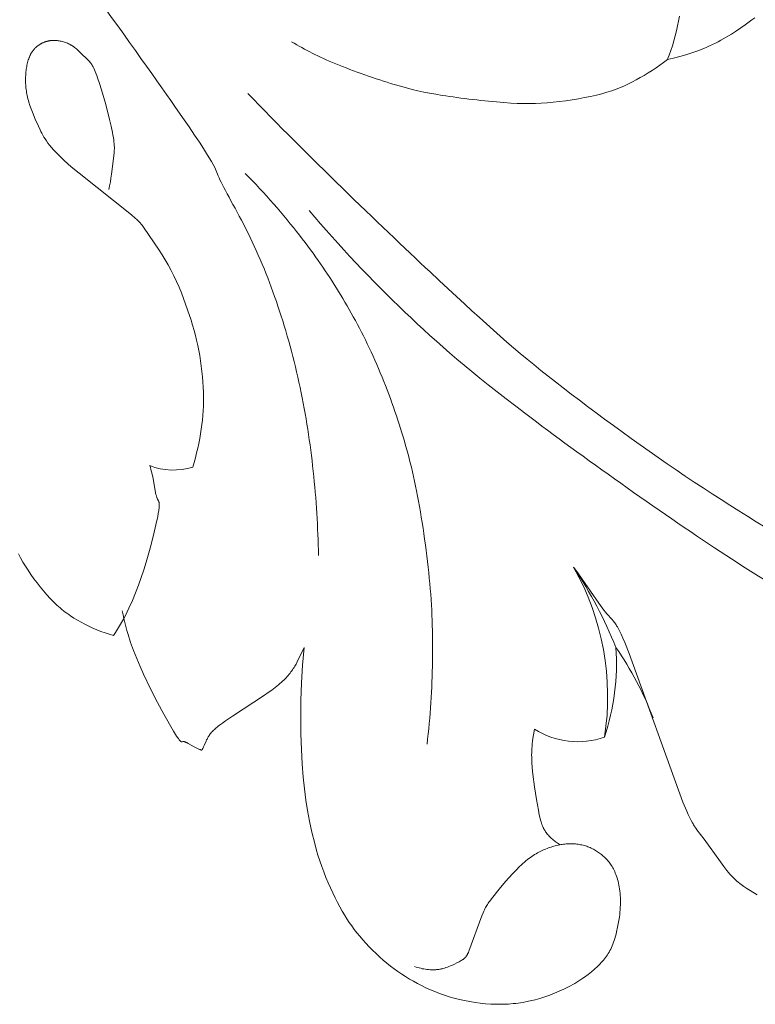
# Model space of a CAD drawing. Units: millimetres. Extents: x 0 to 1341, y 28 to 1187.
# Drawn here: x 929 to 995, y 166 to 254 of the extents above; entities that cross this region are included whole.
import ezdxf

# ---------------------------------------------------------------- set-up
doc = ezdxf.new("R2010")
doc.units = ezdxf.units.MM
doc.header["$MEASUREMENT"] = 0
doc.layers.get('0').update_dxf_attribs({"lineweight": 5})
doc.styles.add('Arial', font='arial.ttf')
doc.dimstyles.new('Dimension Style 01', dxfattribs={"dimtxt": 10, "dimasz": 7, "dimexe": 0.5, "dimexo": 0.5, "dimgap": 0.25, "dimtad": 1, "dimtoh": 1, "dimdec": 0, "dimzin": 1, "dimdsep": 46, "dimtxsty": 'Arial', "dimcen": 0.5, "dimazin": 0, "dimtfac": 1, "dimtdec": 4, "dimtix": 1, "dimtmove": 1, "dimatfit": 3, "dimfxl": 1, "dimtolj": 1, "dimtzin": 1, "dimarcsym": 0})

# ---------------------------------------------------------------- blocks, each defined once
blk = doc.blocks.new('*D3')
at = {"color": 0, "lineweight": -2, "transparency": 16777216}
for p, q in [((741.988, 230.174), (741.988, 329.117)), ((748.988, 328.617), (1110.988, 328.617)), ((1117.988, 203.768), (1117.988, 329.117))]:
    blk.add_line(p, q, dxfattribs=at)
at = {"color": 0, "transparency": 16777216}
for points in [[(748.988, 329.784), (748.988, 327.45), (741.988, 328.617)], [(1110.988, 329.784), (1110.988, 327.45), (1117.988, 328.617)]]:
    blk.add_solid(points, dxfattribs=at)
at = {"layer": 'Defpoints', "color": 0, "transparency": 16777216}
for p in [(1117.988, 328.617), (741.988, 229.674), (1117.988, 203.268)]:
    blk.add_point(p, dxfattribs=at)
at = {"color": 0, "transparency": 16777216, "insert": (929.988, 333.976), "char_height": 10, "attachment_point": 5, "style": 'Arial'}
blk.add_mtext('\\A1;376', dxfattribs=at)
blk = doc.blocks.new('N-247R_376_160')
for p, q in [((930.687, 251.955), (930.724, 251.982)), ((930.724, 251.982), (930.761, 252.008)), ((930.761, 252.008), (930.799, 252.033)), ((930.799, 252.033), (930.836, 252.058)), ((930.836, 252.058), (930.874, 252.081)), ((930.874, 252.081), (930.912, 252.104)), ((930.912, 252.104), (930.95, 252.126)), ((930.95, 252.126), (930.989, 252.147)), ((930.989, 252.147), (931.027, 252.167)), ((931.027, 252.167), (931.066, 252.187)), ((931.066, 252.187), (931.104, 252.205)), ((931.104, 252.205), (931.143, 252.223)), ((931.143, 252.223), (931.182, 252.24)), ((931.182, 252.24), (931.221, 252.256)), ((931.221, 252.256), (931.26, 252.271)), ((931.26, 252.271), (931.299, 252.285)), ((931.299, 252.285), (931.338, 252.299)), ((931.338, 252.299), (931.377, 252.312)), ((931.377, 252.312), (931.417, 252.324)), ((931.417, 252.324), (931.456, 252.335)), ((931.456, 252.335), (931.496, 252.346)), ((931.496, 252.346), (931.535, 252.355)), ((931.535, 252.355), (931.575, 252.364)), ((931.575, 252.364), (931.615, 252.373)), ((931.615, 252.373), (931.655, 252.38)), ((931.655, 252.38), (931.695, 252.387)), ((931.695, 252.387), (931.735, 252.393)), ((931.735, 252.393), (931.776, 252.398)), ((931.776, 252.398), (931.816, 252.403)), ((931.816, 252.403), (931.898, 252.41)), ((931.898, 252.41), (931.98, 252.415)), ((931.98, 252.415), (932.064, 252.416)), ((932.064, 252.416), (932.147, 252.416)), ((932.147, 252.416), (932.232, 252.412)), ((932.232, 252.412), (932.318, 252.406)), ((932.318, 252.406), (932.404, 252.398)), ((932.404, 252.398), (932.492, 252.387)), ((932.492, 252.387), (932.58, 252.374)), ((932.58, 252.374), (932.669, 252.358)), ((932.669, 252.358), (932.758, 252.34)), ((932.758, 252.34), (932.848, 252.318)), ((932.848, 252.318), (932.939, 252.294)), ((932.939, 252.294), (933.03, 252.267)), ((933.03, 252.267), (933.121, 252.236)), ((933.121, 252.236), (933.212, 252.202)), ((933.212, 252.202), (933.303, 252.165)), ((933.303, 252.165), (933.394, 252.124)), ((933.394, 252.124), (933.484, 252.08)), ((933.484, 252.08), (933.575, 252.032)), ((933.575, 252.032), (933.62, 252.006)), ((933.62, 252.006), (933.664, 251.98)), ((933.664, 251.98), (933.709, 251.952)), ((929.974, 251.086), (929.998, 251.134)), ((929.998, 251.134), (930.023, 251.181)), ((930.023, 251.181), (930.048, 251.227)), ((930.048, 251.227), (930.074, 251.272)), ((930.074, 251.272), (930.101, 251.316)), ((930.101, 251.316), (930.128, 251.36)), ((930.128, 251.36), (930.157, 251.402)), ((930.157, 251.402), (930.186, 251.443)), ((930.186, 251.443), (930.215, 251.484)), ((930.215, 251.484), (930.246, 251.523)), ((930.246, 251.523), (930.277, 251.562)), ((930.277, 251.562), (930.308, 251.6)), ((930.308, 251.6), (930.34, 251.636)), ((930.34, 251.636), (930.373, 251.672)), ((930.373, 251.672), (930.406, 251.707)), ((930.406, 251.707), (930.44, 251.741)), ((930.44, 251.741), (930.474, 251.774)), ((930.474, 251.774), (930.508, 251.807)), ((930.508, 251.807), (930.543, 251.838)), ((930.543, 251.838), (930.579, 251.869)), ((930.579, 251.869), (930.615, 251.898)), ((930.615, 251.898), (930.651, 251.927)), ((930.651, 251.927), (930.687, 251.955)), ((933.709, 251.952), (933.754, 251.924)), ((933.754, 251.924), (933.798, 251.895)), ((933.798, 251.895), (933.842, 251.864)), ((933.842, 251.864), (933.93, 251.8)), ((933.93, 251.8), (934.017, 251.732)), ((934.017, 251.732), (934.103, 251.661)), ((934.103, 251.661), (934.187, 251.588)), ((934.187, 251.588), (934.271, 251.513)), ((934.271, 251.513), (934.353, 251.436)), ((934.353, 251.436), (935.233, 250.552)), ((929.672, 250.097), (929.695, 250.217)), ((929.695, 250.217), (929.72, 250.334)), ((929.72, 250.334), (929.748, 250.45)), ((929.748, 250.45), (929.778, 250.563)), ((929.778, 250.563), (929.812, 250.673)), ((929.812, 250.673), (929.848, 250.781)), ((929.848, 250.781), (929.887, 250.886)), ((929.887, 250.886), (929.908, 250.937)), ((929.908, 250.937), (929.929, 250.988)), ((929.929, 250.988), (929.951, 251.037)), ((929.951, 251.037), (929.974, 251.086)), ((935.233, 250.552), (935.286, 250.498)), ((935.286, 250.498), (935.312, 250.471)), ((935.312, 250.471), (935.338, 250.442)), ((935.338, 250.442), (935.364, 250.412)), ((935.364, 250.412), (935.389, 250.381)), ((935.389, 250.381), (935.415, 250.348)), ((935.415, 250.348), (935.441, 250.313)), ((935.441, 250.313), (935.467, 250.276)), ((935.467, 250.276), (935.493, 250.237)), ((935.493, 250.237), (935.52, 250.194)), ((929.572, 249.099), (929.584, 249.353)), ((929.584, 249.353), (929.605, 249.605)), ((929.605, 249.605), (929.618, 249.73)), ((929.618, 249.73), (929.634, 249.854)), ((929.634, 249.854), (929.652, 249.976)), ((929.652, 249.976), (929.672, 250.097)), ((935.52, 250.194), (935.547, 250.15)), ((935.547, 250.15), (935.574, 250.101)), ((935.574, 250.101), (935.602, 250.05)), ((935.602, 250.05), (935.63, 249.995)), ((935.63, 249.995), (935.659, 249.936)), ((935.659, 249.936), (935.719, 249.806)), ((935.719, 249.806), (935.782, 249.658)), ((935.782, 249.658), (935.849, 249.489)), ((935.849, 249.489), (935.92, 249.299)), ((929.569, 248.842), (929.57, 248.971)), ((929.571, 248.713), (929.569, 248.842)), ((929.57, 248.971), (929.572, 249.099)), ((929.576, 248.582), (929.571, 248.713)), ((929.583, 248.451), (929.576, 248.582)), ((935.92, 249.299), (935.996, 249.085)), ((935.996, 249.085), (936.162, 248.584)), ((936.162, 248.584), (936.341, 248.004)), ((929.593, 248.319), (929.583, 248.451)), ((929.606, 248.185), (929.593, 248.319)), ((929.621, 248.051), (929.606, 248.185)), ((929.64, 247.915), (929.621, 248.051)), ((929.662, 247.778), (929.64, 247.915)), ((929.687, 247.639), (929.662, 247.778)), ((929.716, 247.499), (929.687, 247.639)), ((936.341, 248.004), (936.713, 246.703)), ((929.748, 247.357), (929.716, 247.499)), ((929.784, 247.213), (929.748, 247.357)), ((929.823, 247.068), (929.784, 247.213)), ((929.866, 246.921), (929.823, 247.068)), ((929.961, 246.622), (929.866, 246.921)), ((936.713, 246.703), (937.057, 245.376)), ((930.068, 246.319), (929.961, 246.622)), ((930.185, 246.011), (930.068, 246.319)), ((930.441, 245.389), (930.185, 246.011)), ((930.717, 244.764), (930.441, 245.389)), ((937.057, 245.376), (937.201, 244.763)), ((930.861, 244.452), (930.717, 244.764)), ((930.937, 244.294), (930.861, 244.452)), ((931.019, 244.134), (930.937, 244.294)), ((931.108, 243.971), (931.019, 244.134)), ((937.201, 244.763), (937.317, 244.216)), ((937.317, 244.216), (937.363, 243.974)), ((931.206, 243.804), (931.108, 243.971)), ((931.314, 243.631), (931.206, 243.804)), ((931.433, 243.453), (931.314, 243.631)), ((931.567, 243.268), (931.433, 243.453)), ((931.715, 243.076), (931.567, 243.268)), ((937.363, 243.974), (937.401, 243.753)), ((937.401, 243.753), (937.431, 243.55)), ((937.431, 243.55), (937.454, 243.364)), ((937.454, 243.364), (937.47, 243.193)), ((937.47, 243.193), (937.481, 243.035)), ((931.88, 242.875), (931.715, 243.076)), ((932.064, 242.665), (931.88, 242.875)), ((932.268, 242.444), (932.064, 242.665)), ((932.494, 242.212), (932.268, 242.444)), ((937.465, 242.375), (937.233, 240.493)), ((937.476, 242.496), (937.465, 242.375)), ((937.483, 242.621), (937.476, 242.496)), ((937.481, 243.035), (937.486, 242.889)), ((937.487, 242.751), (937.483, 242.621)), ((937.486, 242.889), (937.487, 242.751)), ((932.743, 241.968), (932.494, 242.212)), ((933.017, 241.711), (932.743, 241.968)), ((933.64, 241.158), (933.017, 241.711)), ((934.34, 240.568), (933.64, 241.158)), ((939.012, 236.86), (934.34, 240.568)), ((937.131, 239.797), (937.069, 239.454)), ((937.185, 240.145), (937.131, 239.797)), ((937.233, 240.493), (937.185, 240.145)), ((937.034, 239.286), (936.997, 239.122)), ((937.069, 239.454), (937.034, 239.286)), ((939.355, 236.565), (939.012, 236.86)), ((939.493, 236.438), (939.355, 236.565)), ((939.614, 236.323), (939.493, 236.438)), ((939.718, 236.218), (939.614, 236.323)), ((939.81, 236.12), (939.718, 236.218)), ((939.851, 236.073), (939.81, 236.12)), ((939.89, 236.027), (939.851, 236.073)), ((939.927, 235.982), (939.89, 236.027)), ((939.962, 235.937), (939.927, 235.982)), ((940.028, 235.849), (939.962, 235.937)), ((940.091, 235.76), (940.028, 235.849)), ((941.49, 233.721), (940.091, 235.76)), ((941.761, 233.301), (941.49, 233.721)), ((942.032, 232.857), (941.761, 233.301)), ((942.298, 232.393), (942.032, 232.857)), ((942.554, 231.912), (942.298, 232.393)), ((942.799, 231.419), (942.554, 231.912)), ((943.032, 230.917), (942.799, 231.419)), ((943.253, 230.409), (943.032, 230.917)), ((943.462, 229.901), (943.253, 230.409)), ((943.66, 229.395), (943.462, 229.901)), ((944.019, 228.408), (943.66, 229.395)), ((944.331, 227.469), (944.019, 228.408)), ((944.469, 227.015), (944.331, 227.469)), ((944.597, 226.566), (944.469, 227.015)), ((944.716, 226.12), (944.597, 226.566)), ((944.824, 225.675), (944.716, 226.12)), ((944.924, 225.226), (944.824, 225.675)), ((945.015, 224.772), (944.924, 225.226)), ((945.099, 224.31), (945.015, 224.772)), ((945.174, 223.842), (945.099, 224.31)), ((945.24, 223.371), (945.174, 223.842)), ((945.298, 222.9), (945.24, 223.371)), ((945.347, 222.43), (945.298, 222.9)), ((945.386, 221.966), (945.347, 222.43)), ((945.415, 221.509), (945.386, 221.966)), ((945.435, 221.063), (945.415, 221.509)), ((945.443, 220.629), (945.435, 221.063)), ((945.442, 220.206), (945.443, 220.629)), ((945.41, 219.381), (945.431, 219.791)), ((945.431, 219.791), (945.442, 220.206)), ((945.34, 218.57), (945.38, 218.975)), ((945.38, 218.975), (945.41, 219.381)), ((945.169, 217.335), (945.235, 217.752)), ((945.235, 217.752), (945.292, 218.163)), ((945.292, 218.163), (945.34, 218.57)), ((945.014, 216.488), (945.096, 216.913)), ((945.096, 216.913), (945.169, 217.335)), ((944.824, 215.634), (944.923, 216.061)), ((944.923, 216.061), (945.014, 216.488)), ((944.601, 214.788), (944.717, 215.209)), ((944.717, 215.209), (944.824, 215.634)), ((940.67, 214.415), (940.64, 214.501)), ((940.699, 214.327), (940.67, 214.415)), ((940.754, 214.143), (940.699, 214.327)), ((944.476, 214.371), (944.601, 214.788)), ((940.804, 213.952), (940.754, 214.143)), ((940.851, 213.756), (940.804, 213.952)), ((940.934, 213.356), (940.851, 213.756)), ((941.169, 212.071), (940.934, 213.356)), ((941.2, 211.928), (941.169, 212.071)), ((941.217, 211.862), (941.2, 211.928)), ((941.233, 211.8), (941.217, 211.862)), ((941.249, 211.743), (941.233, 211.8)), ((941.266, 211.691), (941.249, 211.743)), ((941.275, 211.667), (941.266, 211.691)), ((941.284, 211.643), (941.275, 211.667)), ((941.292, 211.621), (941.284, 211.643)), ((941.301, 211.6), (941.292, 211.621)), ((941.319, 211.561), (941.301, 211.6)), ((941.336, 211.524), (941.319, 211.561)), ((941.418, 211.367), (941.336, 211.524)), ((941.425, 211.351), (941.418, 211.367)), ((941.432, 211.336), (941.425, 211.351)), ((941.439, 211.32), (941.432, 211.336)), ((941.445, 211.304), (941.439, 211.32)), ((941.451, 211.287), (941.445, 211.304)), ((941.457, 211.27), (941.451, 211.287)), ((941.462, 211.252), (941.457, 211.27)), ((941.467, 211.233), (941.462, 211.252)), ((941.472, 211.213), (941.467, 211.233)), ((941.476, 211.193), (941.472, 211.213)), ((941.472, 210.688), (941.481, 210.776)), ((941.48, 211.172), (941.476, 211.193)), ((941.483, 211.15), (941.48, 211.172)), ((941.481, 210.776), (941.488, 210.855)), ((941.486, 211.126), (941.483, 211.15)), ((941.488, 211.102), (941.486, 211.126)), ((941.49, 211.076), (941.488, 211.102)), ((941.488, 210.855), (941.491, 210.926)), ((941.492, 211.049), (941.49, 211.076)), ((941.491, 210.926), (941.493, 210.991)), ((941.492, 211.021), (941.492, 211.049)), ((941.493, 210.991), (941.492, 211.021)), ((941.199, 209.237), (941.352, 209.962)), ((941.352, 209.962), (941.406, 210.247)), ((941.406, 210.247), (941.446, 210.488)), ((941.446, 210.488), (941.461, 210.593)), ((941.461, 210.593), (941.472, 210.688)), ((940.976, 208.288), (941.199, 209.237)), ((940.683, 207.154), (940.976, 208.288)), ((928.931, 206.642), (929.129, 206.274)), ((940.318, 205.885), (940.683, 207.154)), ((929.129, 206.274), (929.338, 205.906)), ((929.338, 205.906), (929.561, 205.538)), ((929.561, 205.538), (929.798, 205.168)), ((940.109, 205.216), (940.318, 205.885)), ((929.798, 205.168), (930.05, 204.795)), ((930.05, 204.795), (930.315, 204.422)), ((939.882, 204.533), (940.109, 205.216)), ((978.438, 205.437), (978.82, 204.932)), ((978.82, 204.932), (979.207, 204.392)), ((930.315, 204.422), (930.591, 204.051)), ((930.591, 204.051), (930.876, 203.687)), ((930.876, 203.687), (931.168, 203.332)), ((939.373, 203.152), (939.636, 203.843)), ((939.636, 203.843), (939.882, 204.533)), ((979.207, 204.392), (980.672, 202.25)), ((931.168, 203.332), (931.465, 202.991)), ((931.465, 202.991), (931.764, 202.665)), ((939.091, 202.466), (939.373, 203.152)), ((931.764, 202.665), (932.063, 202.359)), ((932.063, 202.359), (932.213, 202.214)), ((932.213, 202.214), (932.362, 202.074)), ((932.362, 202.074), (932.511, 201.939)), ((932.511, 201.939), (932.66, 201.81)), ((938.79, 201.793), (939.091, 202.466)), ((980.672, 202.25), (980.986, 201.81)), ((932.66, 201.81), (932.81, 201.685)), ((932.81, 201.685), (932.96, 201.564)), ((932.96, 201.564), (933.11, 201.448)), ((933.11, 201.448), (933.262, 201.335)), ((933.262, 201.335), (933.414, 201.226)), ((933.414, 201.226), (933.568, 201.12)), ((933.568, 201.12), (933.88, 200.916)), ((938.305, 200.819), (938.471, 201.138)), ((938.471, 201.138), (938.633, 201.463)), ((938.633, 201.463), (938.79, 201.793)), ((980.986, 201.81), (981.131, 201.618)), ((981.131, 201.618), (981.267, 201.446)), ((981.267, 201.446), (981.393, 201.297)), ((981.393, 201.297), (981.836, 200.813)), ((933.88, 200.916), (934.198, 200.723)), ((934.198, 200.723), (934.526, 200.538)), ((934.526, 200.538), (934.863, 200.359)), ((934.863, 200.359), (935.208, 200.186)), ((935.208, 200.186), (935.562, 200.022)), ((937.778, 199.909), (937.958, 200.204)), ((937.958, 200.204), (938.134, 200.508)), ((938.134, 200.508), (938.305, 200.819)), ((981.836, 200.813), (981.889, 200.753)), ((981.889, 200.753), (981.942, 200.69)), ((981.942, 200.69), (981.995, 200.624)), ((981.995, 200.624), (982.049, 200.554)), ((982.049, 200.554), (982.103, 200.48)), ((982.103, 200.48), (982.159, 200.4)), ((982.159, 200.4), (982.216, 200.313)), ((982.216, 200.313), (982.275, 200.22)), ((982.275, 200.22), (982.335, 200.119)), ((935.562, 200.022), (935.922, 199.866)), ((935.922, 199.866), (936.287, 199.72)), ((936.287, 199.72), (936.656, 199.584)), ((936.656, 199.584), (937.029, 199.46)), ((937.029, 199.46), (937.403, 199.349)), ((937.403, 199.349), (937.593, 199.624)), ((937.593, 199.624), (937.778, 199.909)), ((982.335, 200.119), (982.398, 200.01)), ((982.398, 200.01), (982.463, 199.891)), ((982.463, 199.891), (982.53, 199.762)), ((982.53, 199.762), (982.674, 199.471)), ((982.674, 199.471), (982.831, 199.131)), ((982.831, 199.131), (983.003, 198.736)), ((983.003, 198.736), (983.401, 197.756)), ((983.401, 197.756), (988.189, 184.503)), ((974.781, 189.984), (974.941, 191.016)), ((974.726, 189.47), (974.742, 189.644)), ((974.742, 189.644), (974.781, 189.984)), ((974.696, 188.713), (974.698, 188.913)), ((974.698, 188.913), (974.704, 189.106)), ((974.704, 189.106), (974.713, 189.291)), ((974.713, 189.291), (974.726, 189.47)), ((974.697, 188.502), (974.696, 188.713)), ((974.704, 188.281), (974.697, 188.502)), ((974.715, 188.048), (974.704, 188.281)), ((974.751, 187.544), (974.715, 188.048)), ((974.803, 187.001), (974.751, 187.544)), ((974.946, 185.86), (974.803, 187.001)), ((975.118, 184.745), (974.946, 185.86)), ((975.293, 183.775), (975.118, 184.745)), ((988.189, 184.503), (988.519, 183.706)), ((975.375, 183.378), (975.293, 183.775)), ((988.519, 183.706), (988.663, 183.383)), ((975.454, 183.039), (975.375, 183.378)), ((975.493, 182.889), (975.454, 183.039)), ((975.533, 182.751), (975.493, 182.889)), ((975.572, 182.623), (975.533, 182.751)), ((975.613, 182.504), (975.572, 182.623)), ((988.663, 183.383), (988.794, 183.104)), ((988.794, 183.104), (988.916, 182.863)), ((988.916, 182.863), (989.029, 182.654)), ((989.029, 182.654), (989.083, 182.561)), ((975.654, 182.394), (975.613, 182.504)), ((975.676, 182.342), (975.654, 182.394)), ((975.697, 182.292), (975.676, 182.342)), ((975.719, 182.243), (975.697, 182.292)), ((975.742, 182.196), (975.719, 182.243)), ((975.765, 182.15), (975.742, 182.196)), ((975.788, 182.106), (975.765, 182.15)), ((975.812, 182.062), (975.788, 182.106)), ((975.836, 182.02), (975.812, 182.062)), ((975.861, 181.978), (975.836, 182.02)), ((975.887, 181.938), (975.861, 181.978)), ((975.914, 181.898), (975.887, 181.938)), ((975.941, 181.858), (975.914, 181.898)), ((975.998, 181.78), (975.941, 181.858)), ((976.058, 181.702), (975.998, 181.78)), ((989.083, 182.561), (989.135, 182.473)), ((989.135, 182.473), (989.186, 182.391)), ((989.186, 182.391), (989.237, 182.314)), ((989.237, 182.314), (989.286, 182.241)), ((989.286, 182.241), (989.335, 182.172)), ((989.335, 182.172), (989.432, 182.041)), ((989.432, 182.041), (990.085, 181.203)), ((976.121, 181.625), (976.058, 181.702)), ((976.187, 181.549), (976.121, 181.625)), ((976.256, 181.474), (976.187, 181.549)), ((976.328, 181.4), (976.256, 181.474)), ((976.402, 181.328), (976.328, 181.4)), ((976.478, 181.257), (976.402, 181.328)), ((976.557, 181.187), (976.478, 181.257)), ((976.637, 181.119), (976.557, 181.187)), ((976.72, 181.053), (976.637, 181.119)), ((976.804, 180.989), (976.72, 181.053)), ((976.889, 180.927), (976.804, 180.989)), ((976.976, 180.867), (976.889, 180.927)), ((977.063, 180.81), (976.976, 180.867)), ((990.085, 181.203), (991.533, 179.16)), ((977.152, 180.756), (977.063, 180.81)), ((977.241, 180.704), (977.152, 180.756)), ((991.533, 179.16), (991.829, 178.761)), ((991.829, 178.761), (992.112, 178.398)), ((992.112, 178.398), (992.247, 178.234)), ((992.247, 178.234), (992.379, 178.082)), ((992.379, 178.082), (992.507, 177.94)), ((992.507, 177.94), (992.632, 177.807)), ((992.632, 177.807), (992.756, 177.684)), ((992.756, 177.684), (992.878, 177.568)), ((992.878, 177.568), (993, 177.459)), ((993, 177.459), (993.121, 177.356)), ((993.121, 177.356), (993.244, 177.257)), ((993.244, 177.257), (993.367, 177.163)), ((993.367, 177.163), (993.492, 177.071)), ((993.492, 177.071), (993.621, 176.982)), ((993.621, 176.982), (993.887, 176.806)), ((993.887, 176.806), (994.172, 176.627)), ((994.172, 176.627), (994.806, 176.245))]:
    blk.add_line(p, q)
for points in [[(994.584, 254.437), (994.341, 254.252), (993.722, 253.799), (993.351, 253.54), (992.946, 253.267), (992.511, 252.988), (992.051, 252.708), (991.57, 252.434), (991.324, 252.301), (991.074, 252.171), (990.821, 252.047), (990.565, 251.927), (990.307, 251.811), (990.046, 251.701), (989.519, 251.492), (988.984, 251.302), (988.443, 251.128), (987.896, 250.972), (987.346, 250.833), (986.793, 250.71), (986.875, 250.905), (986.954, 251.105), (987.104, 251.516), (987.244, 251.94), (987.372, 252.373), (987.491, 252.813), (987.599, 253.257), (987.698, 253.703), (987.787, 254.147), (987.867, 254.586)], [(938.197, 201.541), (938.258, 201.202), (938.328, 200.859), (938.409, 200.511), (938.499, 200.16), (938.597, 199.806), (938.704, 199.45), (938.938, 198.735), (939.198, 198.018), (939.479, 197.305), (939.776, 196.6), (940.083, 195.909), (940.714, 194.589), (941.335, 193.382), (941.907, 192.329), (942.77, 190.828), (943.043, 190.385), (943.148, 190.226), (943.194, 190.161), (943.235, 190.104), (943.273, 190.055), (943.29, 190.033), (943.307, 190.013), (943.323, 189.995), (943.338, 189.978), (943.353, 189.963), (943.366, 189.949), (943.38, 189.937), (943.386, 189.932), (943.392, 189.927), (943.398, 189.922), (943.404, 189.917), (943.41, 189.913), (943.416, 189.909), (943.421, 189.905), (943.427, 189.902), (943.432, 189.899), (943.437, 189.896), (943.442, 189.893), (943.447, 189.891), (943.452, 189.889), (943.457, 189.887), (943.46, 189.886), (943.462, 189.885), (943.465, 189.884), (943.467, 189.884), (943.469, 189.883), (943.472, 189.883), (943.474, 189.882), (943.476, 189.881), (943.478, 189.881), (943.481, 189.881), (943.483, 189.88), (943.485, 189.88), (943.487, 189.88), (943.49, 189.879), (943.494, 189.879), (943.498, 189.879), (943.503, 189.879), (943.507, 189.879), (943.511, 189.879), (943.516, 189.879), (943.52, 189.88), (943.524, 189.88), (943.528, 189.881), (943.537, 189.882), (943.545, 189.884), (943.59, 189.894), (943.6, 189.896), (943.61, 189.898), (943.615, 189.899), (943.62, 189.899), (943.626, 189.9), (943.631, 189.9), (943.637, 189.901), (943.642, 189.901), (943.648, 189.901), (943.654, 189.901), (943.66, 189.901), (943.666, 189.9), (943.673, 189.9), (943.679, 189.899), (943.686, 189.899), (943.692, 189.898), (943.699, 189.896), (943.706, 189.895), (943.714, 189.894), (943.721, 189.892), (943.736, 189.888), (943.752, 189.883), (943.769, 189.878), (943.786, 189.872), (943.804, 189.865), (943.822, 189.858), (943.86, 189.841), (943.9, 189.823), (943.942, 189.802), (943.985, 189.78), (944.078, 189.73), (944.611, 189.427), (944.726, 189.366), (944.841, 189.307), (944.956, 189.253), (945.013, 189.227), (945.07, 189.204), (945.126, 189.182), (945.181, 189.162), (945.236, 189.144), (945.263, 189.136), (945.29, 189.128), (945.33, 189.202), (945.368, 189.274), (945.403, 189.345), (945.435, 189.414), (945.495, 189.548), (945.659, 189.934), (945.717, 190.06), (945.748, 190.123), (945.782, 190.187), (945.817, 190.251), (945.856, 190.315), (945.897, 190.381), (945.942, 190.447), (945.99, 190.515), (946.043, 190.583), (946.1, 190.653), (946.162, 190.725), (946.228, 190.798), (946.301, 190.873), (946.379, 190.949), (946.463, 191.028), (946.554, 191.109), (946.651, 191.193), (946.756, 191.279), (946.869, 191.367), (947.116, 191.553), (947.392, 191.748), (948.012, 192.165), (950.873, 194.025), (951.212, 194.262), (951.536, 194.496), (951.839, 194.726), (952.119, 194.951), (952.249, 195.062), (952.373, 195.171), (952.49, 195.279), (952.601, 195.386), (952.706, 195.491), (952.807, 195.596), (952.901, 195.7), (952.991, 195.803), (953.077, 195.905), (953.158, 196.007), (953.235, 196.108), (953.308, 196.209), (953.378, 196.309), (953.444, 196.409), (953.508, 196.509), (953.569, 196.609), (953.684, 196.809), (953.791, 197.01), (954.405, 198.278), (954.274, 196.708), (954.181, 195.126), (954.126, 193.56), (954.106, 192.034), (954.121, 190.574), (954.167, 189.195), (954.237, 187.911), (954.327, 186.734), (954.434, 185.671), (954.56, 184.687), (954.711, 183.742), (954.891, 182.794), (955.104, 181.811), (955.354, 180.8), (955.494, 180.291), (955.643, 179.781), (955.803, 179.274), (955.973, 178.772), (956.154, 178.276), (956.344, 177.789), (956.542, 177.313), (956.745, 176.849), (956.953, 176.4), (957.163, 175.968), (957.374, 175.554), (957.585, 175.16), (957.794, 174.788), (958.002, 174.435), (958.213, 174.098), (958.428, 173.774), (958.649, 173.459), (958.879, 173.15), (959.119, 172.843), (959.373, 172.536), (959.64, 172.226), (959.921, 171.915), (960.214, 171.604), (960.516, 171.296), (960.827, 170.993), (961.143, 170.696), (961.464, 170.41), (961.788, 170.134), (962.113, 169.872), (962.44, 169.622), (962.771, 169.384), (963.106, 169.156), (963.447, 168.938), (963.794, 168.727), (964.149, 168.524), (964.514, 168.327), (964.888, 168.135), (965.273, 167.95), (965.668, 167.771), (966.073, 167.6), (966.489, 167.438), (966.914, 167.287), (967.349, 167.146), (967.794, 167.017), (968.248, 166.901), (968.71, 166.799), (969.177, 166.709), (969.647, 166.634), (970.118, 166.573), (970.587, 166.525), (971.052, 166.492), (971.511, 166.474), (971.962, 166.471), (972.405, 166.483), (972.625, 166.494), (972.843, 166.51), (973.061, 166.529), (973.277, 166.552), (973.493, 166.579), (973.709, 166.61), (973.924, 166.645), (974.139, 166.684), (974.569, 166.773), (975.001, 166.878), (975.435, 167), (975.871, 167.136), (976.304, 167.287), (976.733, 167.451), (977.155, 167.629), (977.568, 167.818), (977.969, 168.017), (978.164, 168.121), (978.356, 168.228), (978.543, 168.336), (978.726, 168.447), (978.905, 168.559), (979.079, 168.673), (979.248, 168.789), (979.413, 168.905), (979.729, 169.141), (980.025, 169.378), (980.302, 169.615), (980.557, 169.85), (980.677, 169.966), (980.791, 170.081), (980.9, 170.194), (981.004, 170.307), (981.103, 170.42), (981.197, 170.533), (981.286, 170.647), (981.372, 170.763), (981.453, 170.881), (981.531, 171.003), (981.605, 171.129), (981.677, 171.259), (981.745, 171.394), (981.811, 171.535), (981.874, 171.683), (981.935, 171.838), (981.995, 172.001), (982.053, 172.172), (982.109, 172.352), (982.164, 172.541), (982.217, 172.737), (982.268, 172.94), (982.362, 173.361), (982.445, 173.799), (982.514, 174.245), (982.543, 174.47), (982.567, 174.694), (982.587, 174.917), (982.602, 175.138), (982.611, 175.355), (982.616, 175.57), (982.615, 175.779), (982.609, 175.984), (982.597, 176.183), (982.581, 176.378), (982.56, 176.568), (982.535, 176.753), (982.506, 176.932), (982.473, 177.107), (982.436, 177.275), (982.396, 177.439), (982.353, 177.597), (982.306, 177.749), (982.258, 177.896), (982.207, 178.037), (982.154, 178.172), (982.099, 178.301), (982.042, 178.425), (981.984, 178.542), (981.924, 178.654), (981.862, 178.762), (981.799, 178.864), (981.735, 178.961), (981.668, 179.055), (981.6, 179.144), (981.531, 179.23), (981.46, 179.313), (981.387, 179.392), (981.313, 179.469), (981.237, 179.543), (981.159, 179.615), (981.08, 179.685), (980.999, 179.753), (980.917, 179.82), (980.833, 179.885), (980.748, 179.949), (980.66, 180.011), (980.572, 180.072), (980.482, 180.13), (980.39, 180.187), (980.297, 180.242), (980.202, 180.294), (980.106, 180.345), (980.008, 180.393), (979.909, 180.438), (979.808, 180.481), (979.706, 180.522), (979.602, 180.56), (979.497, 180.595), (979.391, 180.627), (979.283, 180.656), (979.174, 180.682), (979.063, 180.705), (978.952, 180.726), (978.839, 180.743), (978.725, 180.758), (978.61, 180.77), (978.495, 180.779), (978.378, 180.785), (978.26, 180.788), (978.142, 180.788), (978.023, 180.785), (977.903, 180.78), (977.783, 180.771), (977.662, 180.76), (977.541, 180.746), (977.419, 180.729), (977.297, 180.71), (977.174, 180.687), (977.052, 180.662), (976.929, 180.634), (976.806, 180.603), (976.682, 180.57), (976.559, 180.534), (976.435, 180.495), (976.312, 180.454), (976.189, 180.411), (976.066, 180.364), (975.943, 180.315), (975.82, 180.264), (975.698, 180.21), (975.576, 180.154), (975.454, 180.095), (975.332, 180.033), (975.21, 179.967), (975.087, 179.897), (974.963, 179.822), (974.838, 179.743), (974.711, 179.659), (974.583, 179.569), (974.453, 179.473), (974.32, 179.37), (974.186, 179.261), (974.048, 179.145), (973.908, 179.021), (973.764, 178.889), (973.617, 178.748), (973.313, 178.443), (973.001, 178.113), (972.377, 177.413), (971.796, 176.727), (971.117, 175.886), (970.954, 175.672), (970.882, 175.572), (970.815, 175.476), (970.752, 175.381), (970.693, 175.287), (970.637, 175.191), (970.583, 175.092), (970.53, 174.989), (970.478, 174.881), (970.425, 174.765), (970.371, 174.641), (970.258, 174.361), (969.095, 171.206), (969.051, 171.101), (969.009, 171.008), (968.988, 170.966), (968.968, 170.926), (968.948, 170.888), (968.928, 170.852), (968.909, 170.818), (968.889, 170.786), (968.868, 170.756), (968.848, 170.728), (968.827, 170.7), (968.816, 170.687), (968.805, 170.675), (968.795, 170.662), (968.783, 170.65), (968.772, 170.638), (968.761, 170.626), (968.737, 170.603), (968.713, 170.581), (968.688, 170.559), (968.662, 170.538), (968.634, 170.517), (968.605, 170.497), (968.575, 170.476), (968.544, 170.455), (968.477, 170.413), (968.402, 170.368), (968.232, 170.269), (968.036, 170.162), (967.816, 170.051), (967.699, 169.995), (967.577, 169.94), (967.451, 169.887), (967.322, 169.835), (967.19, 169.786), (967.055, 169.74), (966.917, 169.698), (966.778, 169.66), (966.708, 169.643), (966.638, 169.627), (966.567, 169.612), (966.497, 169.599), (966.426, 169.587), (966.355, 169.577), (966.284, 169.568), (966.213, 169.561), (966.142, 169.555), (966.071, 169.551), (966, 169.548), (965.928, 169.546), (965.857, 169.546), (965.786, 169.546), (965.644, 169.552), (965.502, 169.562), (965.361, 169.577), (965.22, 169.596), (965.08, 169.62), (964.941, 169.647), (964.802, 169.679), (964.665, 169.714), (964.528, 169.752), (964.393, 169.794), (964.26, 169.839)]]:
    blk.add_lwpolyline(points)
for centre, radius, start, end in [((942.743, 219.903), 5.797, 248.73031, 287.39855), ((958.074, 193.912), 23.399, 351.10312, 29.50718), ((946.109, 183.834), 38.882, 21.81881, 33.75186), ((961.485, 196.855), 20.77, 341.58179, 3.94734), ((958.173, 181.568), 29.276, 20.93179, 34.82241), ((978.805, 197.044), 7.16, 237.34273, 289.4649)]:
    blk.add_arc(centre, radius, start, end)
for points in [[(955.685, 206.49), (955.646, 209.001), (955.327, 214.02), (954.199, 221.482), (952.179, 228.868), (949.544, 235.345), (946.076, 241.179), (947.065, 240.93), (923.03, 274.182), (922.974, 273.136), (916.551, 280.333), (909.194, 287.323), (898.731, 296.54), (894.946, 298.936), (889.949, 302.144), (882.07, 305.997), (878.784, 307.278), (876.858, 307.983)], [(986.793, 250.71), (985.932, 250.021), (983.974, 248.79), (981.335, 247.612), (976.43, 246.758), (972.65, 246.736), (966.205, 247.528), (962.899, 248.266), (956.745, 250.384), (954.553, 251.571), (953.275, 252.3)], [(1055.006, 187.059), (1050.13, 187.635), (1040.711, 189.21), (1025.321, 193.985), (1019.648, 196.443), (1013.315, 199.127), (1000.934, 205.652), (988.553, 213.208), (975.21, 222.97), (967.615, 229.824), (954.636, 242.21), (949.395, 247.683)], [(965.369, 189.666), (965.661, 192.116), (965.978, 197.11), (965.739, 204.26), (964.481, 212.681), (962.908, 218.474), (960.466, 224.815), (957.522, 230.118), (954.309, 234.845), (950.874, 238.829), (949.154, 240.565)], [(1051.978, 183.906), (1047.115, 184.61), (1035.806, 186.966), (1029.025, 188.899), (1016.17, 193.329), (1005.054, 198.711), (992.953, 205.504), (972.185, 220.312), (963.388, 227.922), (957.532, 234.087), (954.853, 237.256)]]:
    blk.add_open_spline(points, degree=3)

msp = doc.modelspace()

# ---------------------------------------------------------------- block references
msp.add_blockref('N-247R_376_160', (0, 0))

# ---------------------------------------------------------------- dimensions: what is measured, and where the dimension line sits
dim = msp.add_linear_dim(base=(1117.988, 328.617), p1=(741.988, 229.674), p2=(1117.988, 203.268), dimstyle='Dimension Style 01')
dim.commit()
dim.dimension.update_dxf_attribs({"geometry": '*D3', "text_midpoint": (929.988, 333.976)})

doc.saveas('drawing.dxf')
